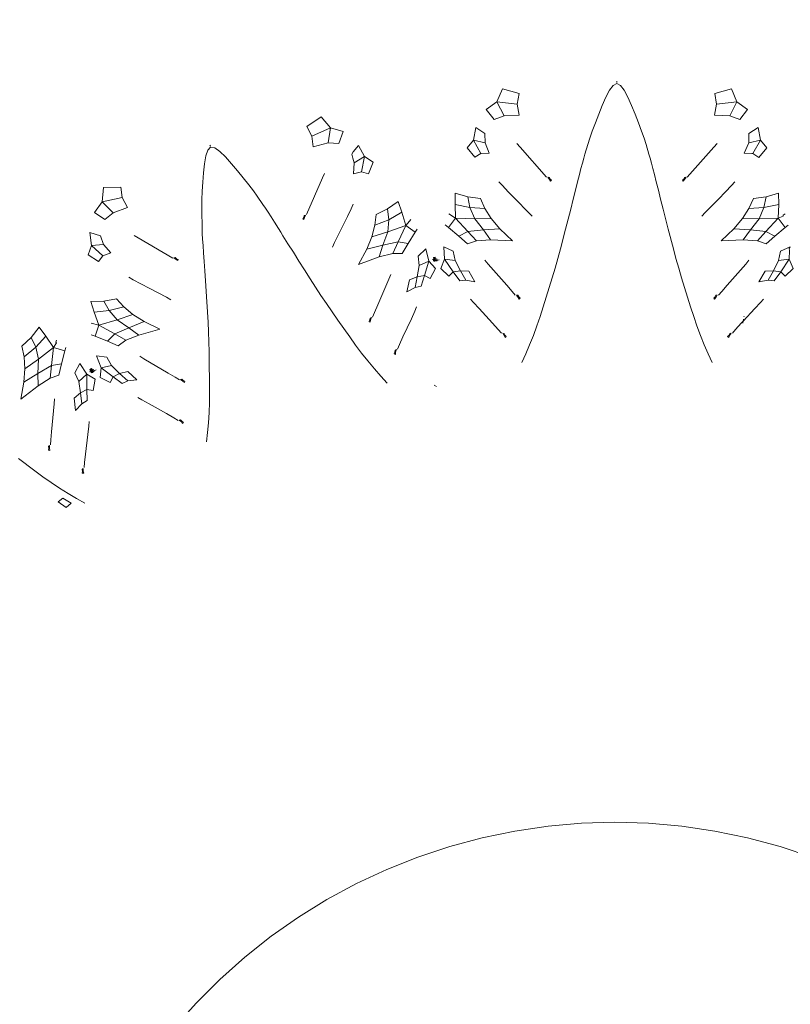
# Model space of a CAD drawing. Units: millimetres. Extents: x 0 to 1188, y 0 to 840.
# Drawn here: x 382 to 423, y 516 to 568 of the extents above; entities that cross this region are included whole.
import ezdxf

# ---------------------------------------------------------------- set-up
doc = ezdxf.new("R2010")
doc.units = ezdxf.units.MM

msp = doc.modelspace()

# ---------------------------------------------------------------- linework, layer by layer
at = {"lineweight": 0}
for p, q in [((413.575, 564.178), (413.381, 564.077)), ((413.575, 564.228), (413.575, 564.3)), ((413.769, 564.077), (413.575, 564.178)), ((407.232, 563.203), (407.531, 563.9)), ((408.411, 563.642), (407.531, 563.9)), ((408.314, 563.087), (408.411, 563.642)), ((413.187, 563.818), (412.994, 563.448)), ((413.381, 564.077), (413.187, 563.818)), ((413.963, 563.818), (413.769, 564.077)), ((414.156, 563.448), (413.963, 563.818)), ((419.619, 563.9), (418.739, 563.642)), ((418.739, 563.642), (418.836, 563.087)), ((419.619, 563.9), (419.918, 563.203)), ((406.671, 562.798), (407.232, 563.203)), ((407.232, 563.203), (407.61, 562.477)), ((408.314, 563.087), (407.232, 563.203)), ((412.994, 563.448), (412.804, 563.012)), ((414.347, 563.012), (414.156, 563.448)), ((419.918, 563.203), (418.836, 563.087)), ((419.541, 562.477), (419.918, 563.203)), ((419.918, 563.203), (420.479, 562.798)), ((406.671, 562.798), (407.082, 562.275)), ((408.413, 562.514), (408.314, 563.087)), ((412.615, 562.556), (412.804, 563.012)), ((414.347, 563.012), (414.535, 562.556)), ((418.836, 563.087), (418.738, 562.514)), ((420.069, 562.275), (420.479, 562.798)), ((397.948, 562.417), (397.191, 561.899)), ((397.948, 562.417), (398.448, 561.846)), ((407.082, 562.275), (407.61, 562.477)), ((407.61, 562.477), (408.413, 562.514)), ((412.276, 561.67), (412.437, 562.102)), ((412.437, 562.102), (412.615, 562.556)), ((414.535, 562.556), (414.714, 562.102)), ((414.714, 562.102), (414.874, 561.67)), ((418.738, 562.514), (419.541, 562.477)), ((419.541, 562.477), (420.069, 562.275)), ((397.191, 561.899), (397.455, 561.402)), ((398.448, 561.846), (397.455, 561.402)), ((398.313, 561.039), (398.448, 561.846)), ((398.448, 561.846), (399.107, 561.635)), ((398.878, 561.01), (399.107, 561.635)), ((405.996, 561.193), (406.119, 561.86)), ((406.601, 561.532), (406.119, 561.86)), ((412.14, 561.284), (412.276, 561.67)), ((414.874, 561.67), (415.01, 561.284)), ((421.032, 561.86), (420.55, 561.532)), ((421.032, 561.86), (421.154, 561.193)), ((397.455, 561.402), (397.538, 560.826)), ((397.538, 560.826), (398.313, 561.039)), ((398.313, 561.039), (398.878, 561.01)), ((405.66, 560.776), (405.996, 561.193)), ((405.996, 561.193), (406.389, 560.479)), ((406.614, 561.046), (405.996, 561.193)), ((406.614, 561.046), (406.601, 561.532)), ((406.826, 560.507), (406.614, 561.046)), ((412.038, 560.963), (412.14, 561.284)), ((415.01, 561.284), (415.112, 560.963)), ((420.536, 561.046), (420.289, 560.505)), ((420.55, 561.532), (420.536, 561.046)), ((421.154, 561.193), (420.536, 561.046)), ((420.761, 560.479), (421.154, 561.193)), ((421.154, 561.193), (421.49, 560.776)), ((391.96, 560.657), (391.856, 560.351)), ((392.114, 560.813), (391.96, 560.657)), ((392.098, 560.861), (392.076, 560.929)), ((392.33, 560.777), (392.114, 560.813)), ((392.594, 560.591), (392.33, 560.777)), ((392.892, 560.298), (392.594, 560.591)), ((399.65, 560.562), (399.565, 560.452)), ((399.922, 560.913), (399.65, 560.562)), ((399.922, 560.913), (400.244, 560.316)), ((405.66, 560.776), (406.061, 560.284)), ((406.389, 560.479), (406.826, 560.507)), ((408.289, 561.003), (408.459, 560.81)), ((408.459, 560.81), (409.856, 559.225)), ((411.887, 560.455), (412.038, 560.963)), ((415.112, 560.963), (415.263, 560.455)), ((417.294, 559.225), (418.691, 560.81)), ((418.691, 560.81), (418.862, 561.003)), ((420.289, 560.505), (420.321, 560.507)), ((420.321, 560.507), (420.704, 560.483)), ((421.079, 560.271), (421.49, 560.776)), ((391.856, 560.351), (391.787, 559.939)), ((393.208, 559.943), (392.892, 560.298)), ((399.565, 560.452), (399.629, 560.233)), ((399.629, 560.233), (399.702, 559.986)), ((399.702, 559.986), (399.658, 559.405)), ((400.244, 560.316), (399.702, 559.986)), ((400.091, 559.516), (400.244, 560.316)), ((400.244, 560.316), (400.693, 560.024)), ((400.457, 559.416), (400.693, 560.024)), ((406.061, 560.284), (406.389, 560.479)), ((411.748, 559.979), (411.672, 559.696)), ((411.82, 560.227), (411.748, 559.979)), ((411.82, 560.227), (411.887, 560.455)), ((415.263, 560.455), (415.33, 560.227)), ((415.402, 559.979), (415.33, 560.227)), ((415.478, 559.696), (415.402, 559.979)), ((420.704, 560.483), (420.761, 560.479)), ((420.761, 560.479), (421.079, 560.271)), ((391.702, 558.974), (391.741, 559.466)), ((391.787, 559.939), (391.741, 559.466)), ((393.208, 559.943), (393.528, 559.567)), ((393.528, 559.567), (393.838, 559.19)), ((399.658, 559.405), (400.091, 559.516)), ((400.091, 559.516), (400.457, 559.416)), ((411.672, 559.696), (411.59, 559.365)), ((415.561, 559.365), (415.478, 559.696)), ((391.673, 558.487), (391.702, 558.974)), ((393.838, 559.19), (394.124, 558.83)), ((397.181, 557.252), (398.02, 559.191)), ((398.02, 559.191), (398.123, 559.427)), ((407.339, 558.982), (407.522, 558.787)), ((410.009, 559.111), (409.922, 559.226)), ((409.996, 559.218), (409.922, 559.226)), ((410.045, 559.13), (409.996, 559.218)), ((410.009, 559.111), (410.045, 559.13)), ((410.009, 559.111), (410.072, 559.018)), ((410.116, 559.072), (410.045, 559.13)), ((410.116, 559.072), (410.072, 559.018)), ((411.497, 558.982), (411.388, 558.544)), ((411.59, 559.365), (411.497, 558.982)), ((415.654, 558.982), (415.561, 559.365)), ((415.763, 558.544), (415.654, 558.982)), ((417.034, 559.072), (417.106, 559.13)), ((417.034, 559.072), (417.078, 559.018)), ((417.141, 559.111), (417.078, 559.018)), ((417.154, 559.218), (417.106, 559.13)), ((417.106, 559.13), (417.141, 559.111)), ((417.141, 559.111), (417.229, 559.226)), ((417.154, 559.218), (417.229, 559.226)), ((419.629, 558.787), (419.811, 558.982)), ((386.383, 557.926), (386.451, 558.681)), ((387.369, 558.707), (386.451, 558.681)), ((387.447, 558.15), (387.369, 558.707)), ((391.653, 558.027), (391.673, 558.487)), ((394.124, 558.83), (394.373, 558.504)), ((394.373, 558.504), (394.569, 558.23)), ((407.834, 558.462), (407.522, 558.787)), ((408.212, 558.074), (407.834, 558.462)), ((411.388, 558.544), (411.266, 558.063)), ((415.884, 558.063), (415.763, 558.544)), ((419.316, 558.462), (418.938, 558.074)), ((419.629, 558.787), (419.316, 558.462)), ((385.974, 557.368), (386.383, 557.926)), ((387.447, 558.15), (386.383, 557.926)), ((386.383, 557.926), (386.966, 557.352)), ((387.718, 557.636), (387.447, 558.15)), ((391.644, 557.617), (391.653, 558.027)), ((394.569, 558.23), (394.87, 557.795)), ((402.025, 557.947), (401.458, 557.556)), ((402.025, 557.947), (402.217, 557.383)), ((405.027, 557.794), (405.035, 558.389)), ((405.035, 558.389), (405.695, 558.192)), ((405.695, 558.192), (406.366, 558.099)), ((405.695, 558.192), (405.809, 557.628)), ((406.366, 558.099), (406.602, 557.583)), ((408.905, 557.363), (408.212, 558.074)), ((411.266, 558.063), (411.136, 557.55)), ((416.014, 557.55), (415.884, 558.063)), ((418.245, 557.363), (418.938, 558.074)), ((420.548, 557.583), (420.785, 558.099)), ((421.455, 558.192), (420.785, 558.099)), ((421.455, 558.192), (421.341, 557.628)), ((422.115, 558.389), (421.455, 558.192)), ((422.115, 558.389), (422.123, 557.794)), ((386.966, 557.352), (387.718, 557.636)), ((391.645, 557.28), (391.644, 557.617)), ((394.87, 557.795), (395.004, 557.598)), ((395.149, 557.384), (395.004, 557.598)), ((395.309, 557.139), (395.149, 557.384)), ((399.537, 557.556), (399.34, 557.151)), ((399.537, 557.556), (399.651, 557.799)), ((401.458, 557.556), (400.849, 557.26)), ((401.458, 557.556), (401.524, 556.984)), ((402.217, 557.383), (401.524, 556.984)), ((402.217, 557.383), (402.416, 556.677)), ((405.055, 557.06), (405.027, 557.794)), ((405.809, 557.628), (405.027, 557.794)), ((406.062, 557.036), (405.809, 557.628)), ((406.602, 557.583), (405.809, 557.628)), ((406.602, 557.583), (406.94, 557.046)), ((410.86, 556.478), (411.136, 557.55)), ((416.29, 556.478), (416.014, 557.55)), ((420.211, 557.046), (420.548, 557.583)), ((420.548, 557.583), (421.341, 557.628)), ((421.341, 557.628), (421.089, 557.036)), ((422.123, 557.794), (421.341, 557.628)), ((422.123, 557.794), (422.095, 557.06)), ((385.974, 557.368), (386.526, 556.997)), ((386.526, 556.997), (386.966, 557.352)), ((391.659, 556.751), (391.645, 557.28)), ((395.49, 556.85), (395.309, 557.139)), ((396.982, 557.026), (397.032, 557.103)), ((396.982, 557.026), (397.04, 556.989)), ((397.051, 557.202), (397.032, 557.103)), ((397.032, 557.103), (397.071, 557.097)), ((397.071, 557.097), (397.04, 556.989)), ((397.051, 557.202), (397.119, 557.233)), ((397.071, 557.097), (397.119, 557.233)), ((399.34, 557.151), (399.101, 556.665)), ((400.784, 556.696), (400.849, 557.26)), ((400.784, 556.696), (401.524, 556.984)), ((401.524, 556.984), (401.467, 556.342)), ((402.614, 556.916), (402.416, 556.677)), ((402.687, 557.004), (402.614, 556.916)), ((404.685, 556.571), (405.055, 557.06)), ((405.055, 557.06), (404.697, 557.288)), ((405.055, 557.06), (405.706, 556.368)), ((406.062, 557.036), (405.055, 557.06)), ((406.94, 557.046), (406.062, 557.036)), ((406.526, 556.444), (406.062, 557.036)), ((406.94, 557.046), (407.397, 556.508)), ((409.092, 557.17), (408.905, 557.363)), ((418.245, 557.363), (418.058, 557.17)), ((420.211, 557.046), (419.753, 556.508)), ((421.089, 557.036), (420.211, 557.046)), ((421.089, 557.036), (420.624, 556.444)), ((422.095, 557.06), (421.089, 557.036)), ((421.444, 556.368), (422.095, 557.06)), ((422.358, 557.176), (422.095, 557.06)), ((422.095, 557.06), (422.465, 556.571)), ((422.455, 557.288), (422.351, 557.222)), ((422.358, 557.176), (422.351, 557.222)), ((391.666, 556.513), (391.659, 556.751)), ((391.666, 556.513), (391.674, 556.255)), ((395.696, 556.513), (395.49, 556.85)), ((395.818, 556.319), (395.696, 556.513)), ((398.661, 555.775), (399.101, 556.665)), ((400.628, 556.081), (400.784, 556.696)), ((401.467, 556.342), (400.628, 556.081)), ((401.467, 556.342), (401.207, 555.636)), ((402.416, 556.677), (401.467, 556.342)), ((402.011, 555.817), (402.416, 556.677)), ((402.416, 556.677), (402.919, 556.326)), ((402.922, 556.33), (403.03, 556.492)), ((404.509, 556.71), (404.685, 556.571)), ((404.685, 556.571), (405.225, 556.124)), ((405.225, 556.124), (405.706, 556.368)), ((405.706, 556.368), (406.526, 556.444)), ((405.706, 556.368), (406.157, 555.867)), ((407.397, 556.508), (406.526, 556.444)), ((406.905, 555.918), (406.526, 556.444)), ((407.397, 556.508), (408.061, 555.869)), ((410.86, 556.478), (410.59, 555.439)), ((416.56, 555.439), (416.29, 556.478)), ((419.753, 556.508), (419.089, 555.869)), ((419.753, 556.508), (420.624, 556.444)), ((420.246, 555.918), (420.624, 556.444)), ((420.624, 556.444), (421.444, 556.368)), ((420.993, 555.867), (421.444, 556.368)), ((421.444, 556.368), (421.925, 556.124)), ((421.925, 556.124), (422.464, 556.57)), ((422.464, 556.57), (422.622, 556.695)), ((385.828, 555.632), (385.738, 556.305)), ((386.298, 556.141), (385.738, 556.305)), ((386.461, 555.684), (386.298, 556.141)), ((388.067, 556.16), (388.289, 556.03)), ((388.289, 556.03), (390.108, 554.954)), ((391.674, 556.255), (391.689, 555.963)), ((391.689, 555.963), (391.713, 555.622)), ((395.935, 556.131), (395.818, 556.319)), ((396.199, 555.711), (395.935, 556.131)), ((400.628, 556.081), (400.36, 555.428)), ((402.544, 555.734), (402.922, 556.33)), ((405.687, 555.719), (405.225, 556.124)), ((406.157, 555.867), (405.687, 555.719)), ((406.157, 555.867), (406.905, 555.918)), ((406.905, 555.918), (408.061, 555.869)), ((420.246, 555.918), (419.089, 555.869)), ((420.993, 555.867), (420.246, 555.918)), ((421.463, 555.719), (420.993, 555.867)), ((421.463, 555.719), (421.925, 556.124)), ((385.637, 555.132), (385.828, 555.632)), ((386.461, 555.684), (385.828, 555.632)), ((385.828, 555.632), (386.423, 555.075)), ((386.839, 555.239), (386.461, 555.684)), ((391.713, 555.622), (391.743, 555.229)), ((396.482, 555.264), (396.199, 555.711)), ((398.661, 555.775), (398.543, 555.534)), ((400.36, 555.428), (399.926, 554.615)), ((400.36, 555.428), (401.207, 555.636)), ((401.01, 555.019), (401.207, 555.636)), ((401.207, 555.636), (402.011, 555.817)), ((401.737, 555.202), (402.011, 555.817)), ((402.011, 555.817), (402.544, 555.734)), ((402.23, 555.206), (402.544, 555.734)), ((403.474, 555.443), (403.07, 555.065)), ((403.474, 555.443), (403.643, 554.799)), ((404.469, 554.895), (404.43, 555.56)), ((404.931, 555.326), (404.43, 555.56)), ((405.035, 554.832), (404.931, 555.326)), ((410.59, 555.439), (410.455, 554.94)), ((416.695, 554.94), (416.56, 555.439)), ((422.219, 555.326), (422.115, 554.832)), ((422.72, 555.56), (422.219, 555.326)), ((422.72, 555.56), (422.677, 555.463)), ((422.696, 555.365), (422.677, 555.463)), ((422.696, 555.365), (422.681, 554.895)), ((385.637, 555.132), (386.183, 554.78)), ((386.183, 554.78), (386.423, 555.075)), ((386.423, 555.075), (386.839, 555.239)), ((390.243, 554.99), (390.169, 554.974)), ((390.288, 554.893), (390.169, 554.974)), ((390.316, 554.921), (390.243, 554.99)), ((390.288, 554.893), (390.316, 554.921)), ((390.288, 554.893), (390.377, 554.824)), ((390.402, 554.888), (390.316, 554.921)), ((390.402, 554.888), (390.377, 554.824)), ((391.743, 555.229), (391.775, 554.779)), ((391.775, 554.779), (391.808, 554.284)), ((396.778, 554.8), (396.482, 555.264)), ((397.074, 554.33), (396.778, 554.8)), ((401.01, 555.019), (399.926, 554.615)), ((401.737, 555.202), (401.01, 555.019)), ((402.23, 555.206), (401.737, 555.202)), ((403.07, 555.065), (403.124, 554.564)), ((403.643, 554.799), (403.124, 554.564)), ((403.411, 554.036), (403.643, 554.799)), ((403.643, 554.799), (403.984, 554.407)), ((403.827, 554.879), (403.895, 554.891)), ((403.877, 554.823), (403.905, 554.828)), ((403.931, 554.998), (403.88, 554.99)), ((403.895, 554.891), (403.88, 554.99)), ((403.895, 554.891), (403.945, 554.899)), ((403.905, 554.828), (403.895, 554.891)), ((403.954, 554.836), (403.905, 554.828)), ((403.909, 554.792), (403.905, 554.828)), ((403.909, 554.792), (403.96, 554.8)), ((403.931, 554.998), (403.982, 555.007)), ((403.945, 554.899), (403.931, 554.998)), ((403.945, 554.899), (403.996, 554.907)), ((403.954, 554.836), (403.945, 554.899)), ((403.954, 554.836), (404.005, 554.844)), ((403.96, 554.8), (403.954, 554.836)), ((404.011, 554.808), (403.96, 554.8)), ((403.982, 555.007), (403.996, 554.907)), ((403.996, 554.907), (404.067, 554.918)), ((403.996, 554.907), (404.005, 554.844)), ((404.005, 554.844), (404.075, 554.855)), ((404.011, 554.808), (404.005, 554.844)), ((404.08, 554.819), (404.011, 554.808)), ((404.067, 554.918), (404.075, 554.855)), ((404.075, 554.855), (404.184, 554.871)), ((404.075, 554.855), (404.08, 554.819)), ((404.266, 554.417), (404.469, 554.895)), ((404.469, 554.895), (404.926, 554.241)), ((405.035, 554.832), (404.469, 554.895)), ((405.309, 554.293), (405.035, 554.832)), ((406.601, 554.841), (406.773, 554.645)), ((410.455, 554.94), (410.311, 554.433)), ((416.84, 554.433), (416.695, 554.94)), ((420.378, 554.645), (420.549, 554.841)), ((422.115, 554.832), (421.841, 554.293)), ((422.681, 554.895), (422.115, 554.832)), ((422.225, 554.241), (422.681, 554.895)), ((422.681, 554.895), (422.885, 554.417)), ((391.808, 554.284), (391.842, 553.756)), ((397.371, 553.866), (397.074, 554.33)), ((403.124, 554.564), (403.03, 553.967)), ((403.706, 553.886), (403.984, 554.407)), ((404.266, 554.417), (404.691, 554.007)), ((404.926, 554.241), (405.309, 554.293)), ((405.75, 554.27), (405.309, 554.293)), ((405.594, 553.793), (405.309, 554.293)), ((405.75, 554.27), (406.074, 553.705)), ((406.773, 554.645), (407.751, 553.531)), ((410.311, 554.433), (410.158, 553.922)), ((416.992, 553.922), (416.84, 554.433)), ((419.399, 553.531), (420.378, 554.645)), ((421.401, 554.27), (421.076, 553.705)), ((421.401, 554.27), (421.841, 554.293)), ((421.556, 553.793), (421.841, 554.293)), ((421.841, 554.293), (422.225, 554.241)), ((422.459, 554.007), (422.885, 554.417)), ((387.789, 553.944), (388.023, 553.815)), ((388.42, 553.603), (388.023, 553.815)), ((391.911, 552.651), (391.842, 553.756)), ((397.653, 553.425), (397.371, 553.866)), ((400.943, 552.487), (401.53, 553.849)), ((401.53, 553.849), (401.632, 554.089)), ((402.618, 553.808), (402.484, 553.171)), ((402.618, 553.808), (403.03, 553.967)), ((402.913, 553.403), (403.03, 553.967)), ((403.03, 553.967), (403.411, 554.036)), ((403.233, 553.472), (403.411, 554.036)), ((403.411, 554.036), (403.706, 553.886)), ((404.691, 554.007), (404.926, 554.241)), ((404.926, 554.241), (405.269, 553.76)), ((405.269, 553.76), (405.594, 553.793)), ((405.594, 553.793), (406.074, 553.705)), ((410.158, 553.922), (410.001, 553.408)), ((417.149, 553.408), (416.992, 553.922)), ((421.556, 553.793), (421.076, 553.705)), ((421.881, 553.76), (421.556, 553.793)), ((421.881, 553.76), (422.225, 554.241)), ((422.225, 554.241), (422.459, 554.007)), ((388.9, 553.351), (388.42, 553.603)), ((389.779, 552.889), (388.9, 553.351)), ((397.936, 552.992), (397.653, 553.425)), ((402.913, 553.403), (402.484, 553.171)), ((403.233, 553.472), (402.913, 553.403)), ((408.038, 553.203), (407.751, 553.531)), ((409.683, 552.385), (410.001, 553.408)), ((417.467, 552.385), (417.149, 553.408)), ((419.399, 553.531), (419.113, 553.203)), ((386.47, 552.686), (387.136, 552.804)), ((387.136, 552.804), (387.52, 552.387)), ((390.016, 552.763), (389.779, 552.889)), ((398.23, 552.554), (397.936, 552.992)), ((405.837, 552.795), (405.999, 552.609)), ((408.207, 553.006), (408.038, 553.203)), ((408.358, 552.886), (408.272, 553.006)), ((408.346, 552.996), (408.272, 553.006)), ((408.393, 552.905), (408.346, 552.996)), ((408.358, 552.886), (408.393, 552.905)), ((408.358, 552.886), (408.416, 552.79)), ((408.461, 552.844), (408.393, 552.905)), ((408.461, 552.844), (408.416, 552.79)), ((418.689, 552.844), (418.757, 552.905)), ((418.689, 552.844), (418.735, 552.79)), ((418.792, 552.886), (418.735, 552.79)), ((418.804, 552.996), (418.757, 552.905)), ((418.757, 552.905), (418.792, 552.886)), ((418.792, 552.886), (418.878, 553.006)), ((418.804, 552.996), (418.878, 553.006)), ((419.113, 553.203), (418.944, 553.006)), ((421.151, 552.609), (421.313, 552.795)), ((385.781, 552.669), (386.47, 552.686)), ((385.957, 552.1), (385.781, 552.669)), ((386.752, 552.184), (385.957, 552.1)), ((386.47, 552.686), (386.752, 552.184)), ((387.52, 552.387), (386.752, 552.184)), ((387.175, 551.699), (386.752, 552.184)), ((387.52, 552.387), (388.007, 551.98)), ((391.911, 552.651), (391.975, 551.58)), ((398.533, 552.115), (398.23, 552.554)), ((400.943, 552.487), (400.772, 552.087)), ((402.894, 552.152), (402.991, 552.379)), ((406.29, 552.292), (405.999, 552.609)), ((407.006, 551.519), (406.29, 552.292)), ((409.683, 552.385), (409.52, 551.878)), ((417.63, 551.878), (417.467, 552.385)), ((420.86, 552.292), (420.243, 551.626)), ((421.151, 552.609), (420.86, 552.292)), ((386.211, 551.411), (385.957, 552.1)), ((387.175, 551.699), (386.211, 551.411)), ((388.007, 551.98), (387.175, 551.699)), ((387.8, 551.28), (387.175, 551.699)), ((388.007, 551.98), (388.608, 551.61)), ((398.841, 551.675), (398.533, 552.115)), ((399.46, 550.8), (398.841, 551.675)), ((400.48, 551.614), (400.526, 551.693)), ((400.543, 551.794), (400.526, 551.693)), ((400.526, 551.693), (400.565, 551.687)), ((400.565, 551.687), (400.54, 551.577)), ((400.543, 551.794), (400.61, 551.827)), ((400.565, 551.687), (400.61, 551.827)), ((400.772, 552.087), (400.672, 551.848)), ((402.715, 551.76), (402.273, 550.804)), ((402.894, 552.152), (402.715, 551.76)), ((409.52, 551.878), (409.35, 551.376)), ((417.801, 551.376), (417.63, 551.878)), ((420.26, 551.727), (420.243, 551.626)), ((420.289, 551.897), (420.282, 551.853)), ((383.054, 551.318), (382.636, 550.771)), ((383.054, 551.318), (383.411, 550.841)), ((386.211, 551.411), (385.8, 551.517)), ((386.01, 550.832), (386.211, 551.411)), ((386.211, 551.411), (387.044, 550.954)), ((387.044, 550.954), (387.8, 551.28)), ((388.608, 551.61), (387.8, 551.28)), ((388.322, 550.897), (387.8, 551.28)), ((388.322, 550.897), (389.437, 551.207)), ((388.608, 551.61), (389.437, 551.207)), ((391.975, 551.58), (392.002, 551.064)), ((400.48, 551.614), (400.54, 551.577)), ((407.304, 551.193), (407.006, 551.519)), ((407.478, 550.992), (407.304, 551.193)), ((409.35, 551.376), (409.166, 550.877)), ((417.984, 550.877), (417.801, 551.376)), ((419.846, 551.193), (419.672, 550.992)), ((420.144, 551.519), (419.846, 551.193)), ((420.243, 551.626), (420.144, 551.519)), ((420.243, 551.626), (420.224, 551.515)), ((382.636, 550.771), (382.148, 550.301)), ((382.636, 550.771), (382.875, 550.247)), ((383.411, 550.841), (382.875, 550.247)), ((383.411, 550.841), (383.819, 550.231)), ((383.976, 550.627), (383.931, 550.513)), ((385.8, 550.909), (386.01, 550.832)), ((386.01, 550.832), (386.661, 550.574)), ((386.661, 550.574), (387.044, 550.954)), ((387.044, 550.954), (387.627, 550.617)), ((387.627, 550.617), (388.322, 550.897)), ((392.002, 551.064), (392.02, 550.537)), ((399.771, 550.369), (399.46, 550.8)), ((402.273, 550.804), (402.09, 550.402)), ((407.627, 550.863), (407.545, 550.989)), ((407.618, 550.972), (407.545, 550.989)), ((407.664, 550.878), (407.618, 550.972)), ((407.627, 550.863), (407.664, 550.878)), ((407.627, 550.863), (407.669, 550.758)), ((407.727, 550.811), (407.664, 550.878)), ((407.727, 550.811), (407.669, 550.758)), ((409.166, 550.877), (408.965, 550.382)), ((418.185, 550.382), (417.984, 550.877)), ((419.423, 550.811), (419.487, 550.878)), ((419.423, 550.811), (419.481, 550.758)), ((419.524, 550.863), (419.481, 550.758)), ((419.532, 550.972), (419.487, 550.878)), ((419.487, 550.878), (419.524, 550.863)), ((419.524, 550.863), (419.605, 550.989)), ((419.532, 550.972), (419.605, 550.989)), ((382.26, 549.745), (382.148, 550.301)), ((382.26, 549.745), (382.875, 550.247)), ((382.875, 550.247), (383.019, 549.62)), ((383.819, 550.231), (383.019, 549.62)), ((383.699, 549.288), (383.819, 550.231)), ((383.965, 550.479), (383.819, 550.231)), ((383.819, 550.231), (384.406, 550.053)), ((383.931, 550.513), (383.965, 550.479)), ((384.406, 550.053), (384.46, 550.244)), ((387.226, 550.331), (386.661, 550.574)), ((387.627, 550.617), (387.226, 550.331)), ((392.02, 550.537), (392.034, 550.003)), ((400.089, 549.944), (399.771, 550.369)), ((401.86, 550.095), (401.925, 550.133)), ((401.886, 549.988), (401.925, 550.133)), ((402.09, 550.402), (401.987, 550.157)), ((408.965, 550.382), (408.757, 549.902)), ((418.394, 549.902), (418.185, 550.382)), ((382.303, 549.112), (382.26, 549.745)), ((383.019, 549.62), (382.303, 549.112)), ((383.019, 549.62), (382.991, 548.868)), ((384.232, 549.374), (384.406, 550.053)), ((386.322, 549.171), (386.08, 549.791)), ((386.629, 549.723), (386.08, 549.791)), ((386.88, 549.286), (386.629, 549.723)), ((388.366, 549.778), (388.59, 549.645)), ((388.59, 549.645), (389.865, 548.888)), ((392.034, 550.003), (392.043, 549.466)), ((400.417, 549.526), (400.089, 549.944)), ((401.806, 549.908), (401.846, 549.991)), ((401.806, 549.908), (401.878, 549.876)), ((401.86, 550.095), (401.846, 549.991)), ((401.846, 549.991), (401.886, 549.988)), ((401.886, 549.988), (401.878, 549.876)), ((408.757, 549.902), (408.551, 549.449)), ((418.599, 549.449), (418.394, 549.902)), ((382.303, 549.112), (382.249, 548.408)), ((382.991, 548.868), (383.699, 549.288)), ((383.629, 548.618), (383.699, 549.288)), ((383.699, 549.288), (384.232, 549.374)), ((384.096, 548.774), (384.232, 549.374)), ((385.207, 549.384), (384.939, 548.901)), ((385.207, 549.384), (385.566, 548.824)), ((385.778, 549.103), (385.732, 549.079)), ((385.778, 548.989), (385.732, 549.079)), ((385.778, 549.103), (385.824, 549.126)), ((385.823, 549.012), (385.778, 549.103)), ((385.824, 549.126), (385.869, 549.036)), ((385.869, 549.036), (385.932, 549.068)), ((385.932, 549.068), (385.96, 549.01)), ((385.96, 549.01), (386.058, 549.06)), ((386.276, 548.653), (386.322, 549.171)), ((386.88, 549.286), (386.322, 549.171)), ((386.322, 549.171), (386.958, 548.69)), ((387.307, 548.858), (386.88, 549.286)), ((392.056, 548.394), (392.043, 549.466)), ((400.762, 549.117), (400.417, 549.526)), ((401.108, 548.725), (400.762, 549.117)), ((382.249, 548.408), (382.991, 548.868)), ((382.994, 548.22), (382.991, 548.868)), ((383.629, 548.618), (382.994, 548.22)), ((384.096, 548.774), (383.629, 548.618)), ((384.939, 548.901), (385.145, 548.44)), ((385.566, 548.824), (385.145, 548.44)), ((385.566, 548.824), (386.012, 548.557)), ((385.581, 548.026), (385.566, 548.824)), ((385.716, 548.957), (385.778, 548.989)), ((385.778, 548.989), (385.823, 549.012)), ((385.806, 548.933), (385.778, 548.989)), ((385.781, 548.92), (385.806, 548.933)), ((385.851, 548.956), (385.806, 548.933)), ((385.821, 548.9), (385.806, 548.933)), ((385.821, 548.9), (385.867, 548.923)), ((385.823, 549.012), (385.869, 549.036)), ((385.851, 548.956), (385.823, 549.012)), ((385.851, 548.956), (385.896, 548.979)), ((385.867, 548.923), (385.851, 548.956)), ((385.913, 548.947), (385.867, 548.923)), ((385.869, 549.036), (385.896, 548.979)), ((385.896, 548.979), (385.96, 549.01)), ((385.913, 548.947), (385.896, 548.979)), ((385.908, 547.975), (386.012, 548.557)), ((385.976, 548.979), (385.913, 548.947)), ((385.96, 549.01), (385.976, 548.979)), ((386.276, 548.653), (386.808, 548.395)), ((386.808, 548.395), (386.958, 548.69)), ((386.958, 548.69), (387.307, 548.858)), ((386.958, 548.69), (387.434, 548.338)), ((387.733, 548.972), (387.307, 548.858)), ((387.733, 548.471), (387.307, 548.858)), ((387.733, 548.972), (388.216, 548.535)), ((390.239, 548.665), (389.865, 548.888)), ((390.46, 548.53), (390.239, 548.665)), ((390.596, 548.563), (390.523, 548.55)), ((390.642, 548.462), (390.523, 548.55)), ((390.669, 548.491), (390.596, 548.563)), ((401.443, 548.358), (401.108, 548.725)), ((382.249, 548.408), (382.088, 547.501)), ((382.994, 548.22), (382.088, 547.501)), ((385.145, 548.44), (385.24, 547.843)), ((385.24, 547.843), (385.581, 548.026)), ((385.586, 547.435), (385.581, 548.026)), ((385.581, 548.026), (385.908, 547.975)), ((387.434, 548.338), (387.733, 548.471)), ((387.733, 548.471), (388.216, 548.535)), ((390.642, 548.462), (390.669, 548.491)), ((390.642, 548.462), (390.726, 548.388)), ((390.752, 548.454), (390.669, 548.491)), ((390.752, 548.454), (390.726, 548.388)), ((392.056, 548.394), (392.058, 547.863)), ((403.922, 548.255), (404.044, 548.179)), ((383.85, 547.267), (383.873, 547.527)), ((384.898, 547.565), (385.24, 547.843)), ((384.898, 547.565), (384.967, 546.918)), ((385.303, 547.271), (385.24, 547.843)), ((388.272, 547.596), (388.484, 547.47)), ((392.058, 547.863), (392.051, 547.332)), ((383.713, 545.791), (383.85, 547.267)), ((385.303, 547.271), (384.967, 546.918)), ((385.586, 547.435), (385.303, 547.271)), ((388.858, 547.258), (388.484, 547.47)), ((389.778, 546.744), (388.858, 547.258)), ((392.051, 547.332), (392.031, 546.801)), ((390.163, 546.526), (389.778, 546.744)), ((390.39, 546.389), (390.163, 546.526)), ((392.031, 546.801), (391.993, 546.268)), ((385.672, 546.075), (385.623, 545.648)), ((385.672, 546.075), (385.694, 546.321)), ((390.53, 546.413), (390.454, 546.406)), ((390.571, 546.312), (390.454, 546.406)), ((390.602, 546.338), (390.53, 546.413)), ((390.571, 546.312), (390.602, 546.338)), ((390.571, 546.312), (390.644, 546.225)), ((390.683, 546.294), (390.602, 546.338)), ((390.683, 546.294), (390.644, 546.225)), ((391.993, 546.268), (391.943, 545.747)), ((383.713, 545.791), (383.674, 545.358)), ((385.623, 545.648), (385.498, 544.602)), ((391.943, 545.747), (391.887, 545.253)), ((383.542, 544.818), (383.561, 544.907)), ((383.546, 545.009), (383.6, 545.06)), ((383.546, 545.009), (383.561, 544.907)), ((383.561, 544.907), (383.6, 544.913)), ((383.6, 544.913), (383.6, 545.06)), ((383.6, 544.913), (383.611, 544.801)), ((383.674, 545.358), (383.652, 545.099)), ((383.542, 544.818), (383.611, 544.801)), ((385.498, 544.602), (385.448, 544.162)), ((382.824, 543.728), (381.965, 544.369)), ((385.448, 544.162), (385.426, 543.898)), ((383.253, 543.414), (382.824, 543.728)), ((383.686, 543.108), (383.253, 543.414)), ((385.324, 543.799), (385.374, 543.856)), ((385.324, 543.799), (385.343, 543.697)), ((385.33, 543.605), (385.343, 543.697)), ((385.33, 543.605), (385.409, 543.596)), ((385.343, 543.697), (385.381, 543.706)), ((385.381, 543.706), (385.374, 543.856)), ((385.381, 543.706), (385.409, 543.596)), ((384.128, 542.813), (383.686, 543.108)), ((384.581, 542.53), (384.128, 542.813)), ((385.032, 542.264), (384.581, 542.53)), ((384.053, 542.088), (384.305, 542.289)), ((384.478, 541.796), (384.053, 542.088)), ((384.747, 542.011), (384.305, 542.289)), ((384.747, 542.011), (384.478, 541.796)), ((385.465, 542.019), (385.032, 542.264)), ((411.698, 525.112), (413.466, 525.164)), ((413.466, 525.164), (415.235, 525.112)), ((406.451, 524.344), (408.184, 524.702)), ((408.184, 524.702), (409.935, 524.958)), ((409.935, 524.958), (411.698, 525.112)), ((415.235, 525.112), (416.998, 524.958)), ((416.998, 524.958), (418.748, 524.702)), ((418.748, 524.702), (420.481, 524.344)), ((404.742, 523.886), (406.451, 524.344)), ((420.481, 524.344), (422.19, 523.886)), ((403.063, 523.329), (404.742, 523.886)), ((422.19, 523.886), (423.87, 523.329)), ((401.418, 522.676), (403.063, 523.329)), ((399.815, 521.928), (401.418, 522.676)), ((398.257, 521.089), (399.815, 521.928)), ((396.751, 520.16), (398.257, 521.089)), ((395.302, 519.145), (396.751, 520.16)), ((393.914, 518.047), (395.302, 519.145)), ((392.592, 516.871), (393.914, 518.047)), ((391.341, 515.62), (392.592, 516.871)), ((390.164, 514.298), (391.341, 515.62))]:
    msp.add_line(p, q, dxfattribs=at)
msp.add_circle((413.466, 494.745), 250)

doc.saveas('drawing.dxf')
